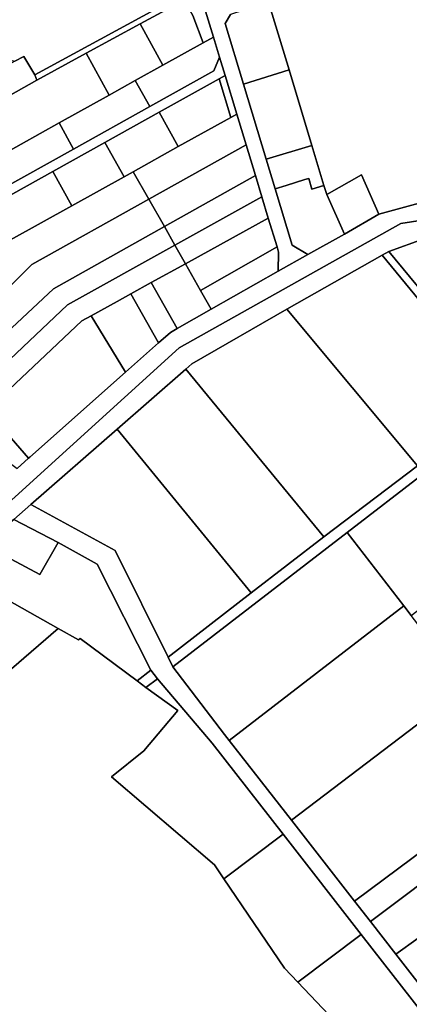
# Model space of a CAD drawing. Units: inches. Extents: x 7503232 to 7511228, y 5774931 to 5784548.
# Drawn here: x 7507217 to 7507421, y 5776941 to 5777459 of the extents above; entities that cross this region are included whole.
import ezdxf

# ---------------------------------------------------------------- set-up
doc = ezdxf.new("R2010")
doc.units = ezdxf.units.IN
doc.header["$MEASUREMENT"] = 0

msp = doc.modelspace()

# ---------------------------------------------------------------- linework, layer by layer
for points in [[(7507099.14, 5777444.12), (7507111.71, 5777422.8), (7507159.13, 5777449.43), (7507194.79, 5777441.67), (7507213.99, 5777436.95), (7507218.69, 5777439.51), (7507224.51, 5777429.7), (7507301.67, 5777471.8), (7507270.61, 5777528.93), (7507263.86, 5777530.88), (7507159.45, 5777472.62), (7507157.15, 5777465.64), (7507149.28, 5777461.28), (7507145.35, 5777469.92), (7507099.14, 5777444.12)], [(7507347.43, 5777468.08), (7507358.2, 5777432.35), (7507370.18, 5777392.64), (7507376.52, 5777371.61), (7507377.98, 5777366.77), (7507396.34, 5777377.21), (7507405.47, 5777356.5), (7507482.49, 5777377.56), (7507432.8, 5777494.54), (7507347.43, 5777468.08)], [(7507224.51, 5777429.7), (7507225.52, 5777426.96), (7507251.61, 5777441.15), (7507279.97, 5777456.58), (7507303.1, 5777469.17), (7507307.25, 5777471.43), (7507313.63, 5777465.57), (7507316.92, 5777466.6), (7507308.28, 5777475.41), (7507301.67, 5777471.8), (7507224.51, 5777429.7)], [(7507303.1, 5777469.17), (7507307.53, 5777461.02), (7507313.04, 5777446.68), (7507318.44, 5777449.68), (7507313.63, 5777465.57), (7507307.25, 5777471.43), (7507303.1, 5777469.17)], [(7507279.97, 5777456.58), (7507291.81, 5777434.85), (7507313.04, 5777446.68), (7507307.53, 5777461.02), (7507303.1, 5777469.17), (7507279.97, 5777456.58)], [(7507324.69, 5777456.86), (7507334.3, 5777424.92), (7507358.2, 5777432.35), (7507347.43, 5777468.08), (7507327.47, 5777461.5), (7507324.69, 5777456.86)], [(7507251.61, 5777441.15), (7507263.59, 5777419.14), (7507277.34, 5777426.8), (7507291.81, 5777434.85), (7507279.97, 5777456.58), (7507251.61, 5777441.15)], [(7507277.34, 5777426.8), (7507284.97, 5777413.07), (7507318.74, 5777431.86), (7507321.65, 5777439.07), (7507318.44, 5777449.68), (7507313.04, 5777446.68), (7507291.81, 5777434.85), (7507277.34, 5777426.8)], [(7507159.57, 5777406.14), (7507162.47, 5777401.17), (7507166.71, 5777393.91), (7507225.52, 5777426.96), (7507224.51, 5777429.7), (7507218.69, 5777439.51), (7507213.99, 5777436.95), (7507159.57, 5777406.14)], [(7507321.65, 5777439.07), (7507318.74, 5777431.86), (7507284.97, 5777413.07), (7507244.9, 5777390.76), (7507204.78, 5777368.44), (7507194.64, 5777362.79), (7507173.65, 5777341.59), (7507168.67, 5777346.52), (7507160.5, 5777338.05), (7507166.64, 5777327.42), (7507197.7, 5777358.77), (7507233.96, 5777378.95), (7507261.43, 5777394.24), (7507289.93, 5777410.1), (7507321.48, 5777427.66), (7507324.58, 5777429.39), (7507321.65, 5777439.07)], [(7507166.71, 5777393.91), (7507176.59, 5777375.75), (7507178.74, 5777371.8), (7507183.7, 5777374.64), (7507197.16, 5777382.14), (7507237.28, 5777404.47), (7507263.59, 5777419.14), (7507251.61, 5777441.15), (7507225.52, 5777426.96), (7507166.71, 5777393.91)], [(7507321.48, 5777427.66), (7507327.59, 5777407.36), (7507330.73, 5777409.11), (7507324.58, 5777429.39), (7507321.48, 5777427.66)], [(7507334.3, 5777424.92), (7507346.19, 5777385.42), (7507370.18, 5777392.64), (7507358.2, 5777432.35), (7507334.3, 5777424.92)], [(7507237.28, 5777404.47), (7507244.9, 5777390.76), (7507284.97, 5777413.07), (7507277.34, 5777426.8), (7507263.59, 5777419.14), (7507237.28, 5777404.47)], [(7507289.93, 5777410.1), (7507299.99, 5777392.01), (7507327.59, 5777407.36), (7507321.48, 5777427.66), (7507289.93, 5777410.1)], [(7507261.43, 5777394.24), (7507271.48, 5777376.16), (7507276.29, 5777378.83), (7507299.99, 5777392.01), (7507289.93, 5777410.1), (7507261.43, 5777394.24)], [(7507330.73, 5777409.11), (7507327.59, 5777407.36), (7507299.99, 5777392.01), (7507276.29, 5777378.83), (7507284.47, 5777364.4), (7507335.6, 5777392.99), (7507330.73, 5777409.11)], [(7507197.16, 5777382.14), (7507204.78, 5777368.44), (7507244.9, 5777390.76), (7507237.28, 5777404.47), (7507197.16, 5777382.14)], [(7507233.96, 5777378.95), (7507244.01, 5777360.89), (7507271.48, 5777376.16), (7507261.43, 5777394.24), (7507233.96, 5777378.95)], [(7507335.6, 5777392.99), (7507284.47, 5777364.4), (7507292.64, 5777349.98), (7507340.48, 5777376.89), (7507335.6, 5777392.99)], [(7507346.19, 5777385.42), (7507350.88, 5777369.83), (7507356.63, 5777371.61), (7507366.41, 5777374.64), (7507368.57, 5777375.3), (7507370.21, 5777369.72), (7507376.52, 5777371.61), (7507370.18, 5777392.64), (7507346.19, 5777385.42)], [(7507121.26, 5777297.41), (7507123.74, 5777279.06), (7507150.64, 5777290.87), (7507177.4, 5777307.61), (7507211.68, 5777342.91), (7507244.01, 5777360.89), (7507233.96, 5777378.95), (7507197.7, 5777358.77), (7507166.64, 5777327.42), (7507121.26, 5777297.41)], [(7507123.74, 5777279.06), (7507126.64, 5777256.08), (7507177.28, 5777286.91), (7507185.44, 5777292.85), (7507223.02, 5777330.05), (7507284.47, 5777364.4), (7507276.29, 5777378.83), (7507271.48, 5777376.16), (7507244.01, 5777360.89), (7507211.68, 5777342.91), (7507177.4, 5777307.61), (7507150.64, 5777290.87), (7507123.74, 5777279.06)], [(7507340.48, 5777376.89), (7507292.64, 5777349.98), (7507298.19, 5777340.19), (7507343.87, 5777365.66), (7507340.48, 5777376.89)], [(7507377.98, 5777366.77), (7507387.34, 5777345.99), (7507405.47, 5777356.5), (7507396.34, 5777377.21), (7507377.98, 5777366.77)], [(7507350.88, 5777369.83), (7507359.79, 5777340.23), (7507368.12, 5777335.32), (7507387.34, 5777345.99), (7507377.98, 5777366.77), (7507376.52, 5777371.61), (7507370.21, 5777369.72), (7507368.57, 5777375.3), (7507366.41, 5777374.64), (7507356.63, 5777371.61), (7507350.88, 5777369.83)], [(7507126.64, 5777256.08), (7507134.21, 5777235.03), (7507187.54, 5777273.48), (7507234.36, 5777317.18), (7507292.64, 5777349.98), (7507284.47, 5777364.4), (7507223.02, 5777330.05), (7507185.44, 5777292.85), (7507177.28, 5777286.91), (7507126.64, 5777256.08)], [(7507343.87, 5777365.66), (7507298.19, 5777340.19), (7507303.73, 5777330.41), (7507347.27, 5777354.46), (7507343.87, 5777365.66)], [(7507410.62, 5777336.9), (7507473.32, 5777260.93), (7507549.42, 5777319.44), (7507519.97, 5777357.84), (7507429.05, 5777343.5), (7507410.62, 5777336.9)], [(7507303.73, 5777330.41), (7507311.66, 5777316.42), (7507351.88, 5777339.25), (7507347.27, 5777354.46), (7507303.73, 5777330.41)], [(7507134.21, 5777235.03), (7507144.88, 5777221.86), (7507194.56, 5777264.3), (7507241.8, 5777308.74), (7507298.19, 5777340.19), (7507292.64, 5777349.98), (7507234.36, 5777317.18), (7507187.54, 5777273.48), (7507134.21, 5777235.03)], [(7507144.88, 5777221.86), (7507157.98, 5777209.53), (7507167.02, 5777221.17), (7507199.3, 5777253.22), (7507201.42, 5777255.32), (7507249.24, 5777300.3), (7507254.17, 5777303.02), (7507267.81, 5777310.56), (7507274.99, 5777314.54), (7507285.79, 5777320.5), (7507303.73, 5777330.41), (7507298.19, 5777340.19), (7507241.8, 5777308.74), (7507194.56, 5777264.3), (7507144.88, 5777221.86)], [(7507311.66, 5777316.42), (7507317.3, 5777306.48), (7507352.48, 5777326.45), (7507352.72, 5777336.46), (7507351.88, 5777339.25), (7507311.66, 5777316.42)], [(7507407.15, 5777334.92), (7507357.07, 5777306.45), (7507425.67, 5777224.13), (7507470.14, 5777258.48), (7507407.15, 5777334.92)], [(7507477.06, 5777257.32), (7507473.32, 5777260.93), (7507410.62, 5777336.9), (7507407.15, 5777334.92), (7507470.14, 5777258.48), (7507473.84, 5777254.82), (7507722, 5776998.32), (7507747.2, 5776972.3), (7507746.83, 5776969.86), (7507728.81, 5776956.44), (7507673.33, 5776915.11), (7507624.14, 5776878.46), (7507535.15, 5776812.16), (7507537.61, 5776809), (7507754.4, 5776970.49), (7507692.46, 5777034.54), (7507645.9, 5777082.71), (7507615.15, 5777114.51), (7507572.24, 5777158.87), (7507542.64, 5777189.49), (7507509.02, 5777224.47), (7507477.06, 5777257.32)], [(7507285.79, 5777320.5), (7507299.46, 5777296.37), (7507317.3, 5777306.48), (7507311.66, 5777316.42), (7507303.73, 5777330.41), (7507285.79, 5777320.5)], [(7507274.99, 5777314.54), (7507289.59, 5777288.77), (7507295.84, 5777294.32), (7507299.46, 5777296.37), (7507285.79, 5777320.5), (7507274.99, 5777314.54)], [(7507254.17, 5777303.02), (7507272.19, 5777273.32), (7507283.33, 5777283.21), (7507289.59, 5777288.77), (7507274.99, 5777314.54), (7507267.81, 5777310.56), (7507254.17, 5777303.02)], [(7507307.12, 5777277.82), (7507304.01, 5777274.96), (7507376.4, 5777186.69), (7507425.67, 5777224.13), (7507357.07, 5777306.45), (7507307.12, 5777277.82)], [(7507199.3, 5777253.22), (7507221.25, 5777228.08), (7507221.85, 5777228.61), (7507272.19, 5777273.32), (7507254.17, 5777303.02), (7507249.24, 5777300.3), (7507201.42, 5777255.32), (7507199.3, 5777253.22)], [(7507267.79, 5777243.36), (7507338.37, 5777157.3), (7507376.4, 5777186.69), (7507304.01, 5777274.96), (7507267.79, 5777243.36)], [(7507294.67, 5777123.54), (7507297.13, 5777118.35), (7507388.74, 5777189), (7507469.72, 5777251.45), (7507473.84, 5777254.82), (7507470.14, 5777258.48), (7507425.67, 5777224.13), (7507376.4, 5777186.69), (7507338.37, 5777157.3), (7507294.67, 5777123.54)], [(7507157.98, 5777209.53), (7507172.32, 5777200.11), (7507184.55, 5777214.25), (7507186.51, 5777212.9), (7507197.2, 5777226.75), (7507201.72, 5777232.61), (7507215.25, 5777222.75), (7507221.25, 5777228.08), (7507199.3, 5777253.22), (7507167.02, 5777221.17), (7507157.98, 5777209.53)], [(7507388.74, 5777189), (7507418.52, 5777150.41), (7507422.44, 5777145.33), (7507508.62, 5777211.53), (7507469.72, 5777251.45), (7507388.74, 5777189)], [(7507222.39, 5777203.76), (7507266.78, 5777179.63), (7507294.67, 5777123.54), (7507338.37, 5777157.3), (7507267.79, 5777243.36), (7507222.39, 5777203.76)], [(7507196.94, 5777183.12), (7507227.11, 5777166.88), (7507236.76, 5777183.76), (7507213.43, 5777195.93), (7507196.94, 5777183.12)], [(7507297.13, 5777118.35), (7507324.3, 5777082.85), (7507326.79, 5777079.66), (7507418.52, 5777150.41), (7507388.74, 5777189), (7507297.13, 5777118.35)], [(7507183.97, 5777168.34), (7507236.73, 5777138.62), (7507247.57, 5777132.51), (7507248.3, 5777133.2), (7507278.38, 5777111.01), (7507285.57, 5777116.54), (7507257.3, 5777172.43), (7507236.76, 5777183.76), (7507227.11, 5777166.88), (7507196.94, 5777183.12), (7507183.97, 5777168.34)], [(7507174.9, 5777160.49), (7507212.2, 5777117.39), (7507236.73, 5777138.62), (7507183.97, 5777168.34), (7507174.9, 5777160.49)], [(7507326.79, 5777079.66), (7507359.53, 5777037.63), (7507451.57, 5777107.65), (7507437, 5777126.47), (7507422.44, 5777145.33), (7507418.52, 5777150.41), (7507326.79, 5777079.66)], [(7507282.93, 5777107.43), (7507299.66, 5777095.46), (7507281.82, 5777074.14), (7507264.78, 5777060.59), (7507318.95, 5777014.24), (7507323.98, 5777006.86), (7507355.05, 5777030.29), (7507317.76, 5777078.17), (7507288.97, 5777112.05), (7507282.93, 5777107.43)], [(7507278.38, 5777111.01), (7507282.93, 5777107.43), (7507288.97, 5777112.05), (7507285.57, 5777116.54), (7507278.38, 5777111.01)], [(7507392.68, 5776995.08), (7507485.19, 5777064), (7507476.39, 5777075.39), (7507451.57, 5777107.65), (7507359.53, 5777037.63), (7507392.68, 5776995.08)], [(7507392.68, 5776995.08), (7507401.04, 5776984.36), (7507493.16, 5777053.69), (7507485.19, 5777064), (7507392.68, 5776995.08)], [(7507401.04, 5776984.36), (7507414.33, 5776967.29), (7507426.13, 5776975.61), (7507506.79, 5777036.04), (7507493.16, 5777053.69), (7507401.04, 5776984.36)], [(7507323.98, 5777006.86), (7507355.89, 5776959.94), (7507362.9, 5776952.52), (7507396.1, 5776977.6), (7507355.05, 5777030.29), (7507323.98, 5777006.86)], [(7507414.33, 5776967.29), (7507455.08, 5776914.95), (7507533.44, 5776972.42), (7507489.49, 5777017.95), (7507428.53, 5776972.41), (7507426.13, 5776975.61), (7507414.33, 5776967.29)], [(7507362.9, 5776952.52), (7507398.78, 5776914.53), (7507428.54, 5776935.94), (7507396.1, 5776977.6), (7507362.9, 5776952.52)]]:
    msp.add_lwpolyline(points, close=True)
for points in [[(7507313.63, 5777465.57), (7507318.44, 5777449.68), (7507321.65, 5777439.07), (7507324.58, 5777429.39), (7507330.73, 5777409.11), (7507335.6, 5777392.99), (7507340.48, 5777376.89), (7507343.87, 5777365.66), (7507347.27, 5777354.46), (7507351.88, 5777339.25), (7507352.72, 5777336.46), (7507352.48, 5777326.45), (7507352.48, 5777326.45), (7507368.12, 5777335.32), (7507359.79, 5777340.23), (7507350.88, 5777369.83), (7507346.19, 5777385.42), (7507334.3, 5777424.92), (7507324.69, 5777456.86), (7507327.47, 5777461.5)], [(7507714.62, 5777398.18), (7507416.88, 5777351.51), (7507300.37, 5777286.13), (7507185.21, 5777181.7), (7507104.92, 5777108.88), (7507104.92, 5777108.88), (7507104.84, 5777099.85), (7507146.16, 5777135.62), (7507160.53, 5777148.05), (7507174.9, 5777160.49), (7507183.97, 5777168.34), (7507196.94, 5777183.12), (7507213.43, 5777195.93), (7507222.39, 5777203.76), (7507267.79, 5777243.36), (7507304.01, 5777274.96), (7507307.12, 5777277.82), (7507357.07, 5777306.45), (7507407.15, 5777334.92), (7507410.62, 5777336.9), (7507429.05, 5777343.5)], [(7507185.21, 5777181.7), (7507300.37, 5777286.13), (7507416.88, 5777351.51), (7507714.62, 5777398.18)], [(7507482.49, 5777377.56), (7507405.47, 5777356.5), (7507387.34, 5777345.99), (7507368.12, 5777335.32), (7507352.48, 5777326.45), (7507317.3, 5777306.48), (7507299.46, 5777296.37), (7507295.84, 5777294.32), (7507289.59, 5777288.77), (7507283.33, 5777283.21), (7507272.19, 5777273.32), (7507221.85, 5777228.61), (7507221.25, 5777228.08), (7507215.25, 5777222.75)], [(7507455.08, 5776914.95), (7507414.33, 5776967.29), (7507401.04, 5776984.36), (7507392.68, 5776995.08), (7507359.53, 5777037.63), (7507326.79, 5777079.66), (7507324.3, 5777082.85), (7507297.13, 5777118.35), (7507294.67, 5777123.54), (7507266.78, 5777179.63), (7507222.39, 5777203.76), (7507213.43, 5777195.93), (7507213.43, 5777195.93), (7507236.76, 5777183.76), (7507257.3, 5777172.43), (7507285.57, 5777116.54), (7507288.97, 5777112.05), (7507317.76, 5777078.17), (7507355.05, 5777030.29), (7507396.1, 5776977.6), (7507428.54, 5776935.94)], [(7507398.78, 5776914.53), (7507362.9, 5776952.52), (7507355.89, 5776959.94), (7507323.98, 5777006.86), (7507318.95, 5777014.24), (7507264.78, 5777060.59), (7507281.82, 5777074.14), (7507299.66, 5777095.46), (7507282.93, 5777107.43), (7507278.38, 5777111.01), (7507248.3, 5777133.2), (7507247.57, 5777132.51), (7507236.73, 5777138.62), (7507212.2, 5777117.39)]]:
    msp.add_lwpolyline(points)

doc.saveas('drawing.dxf')
